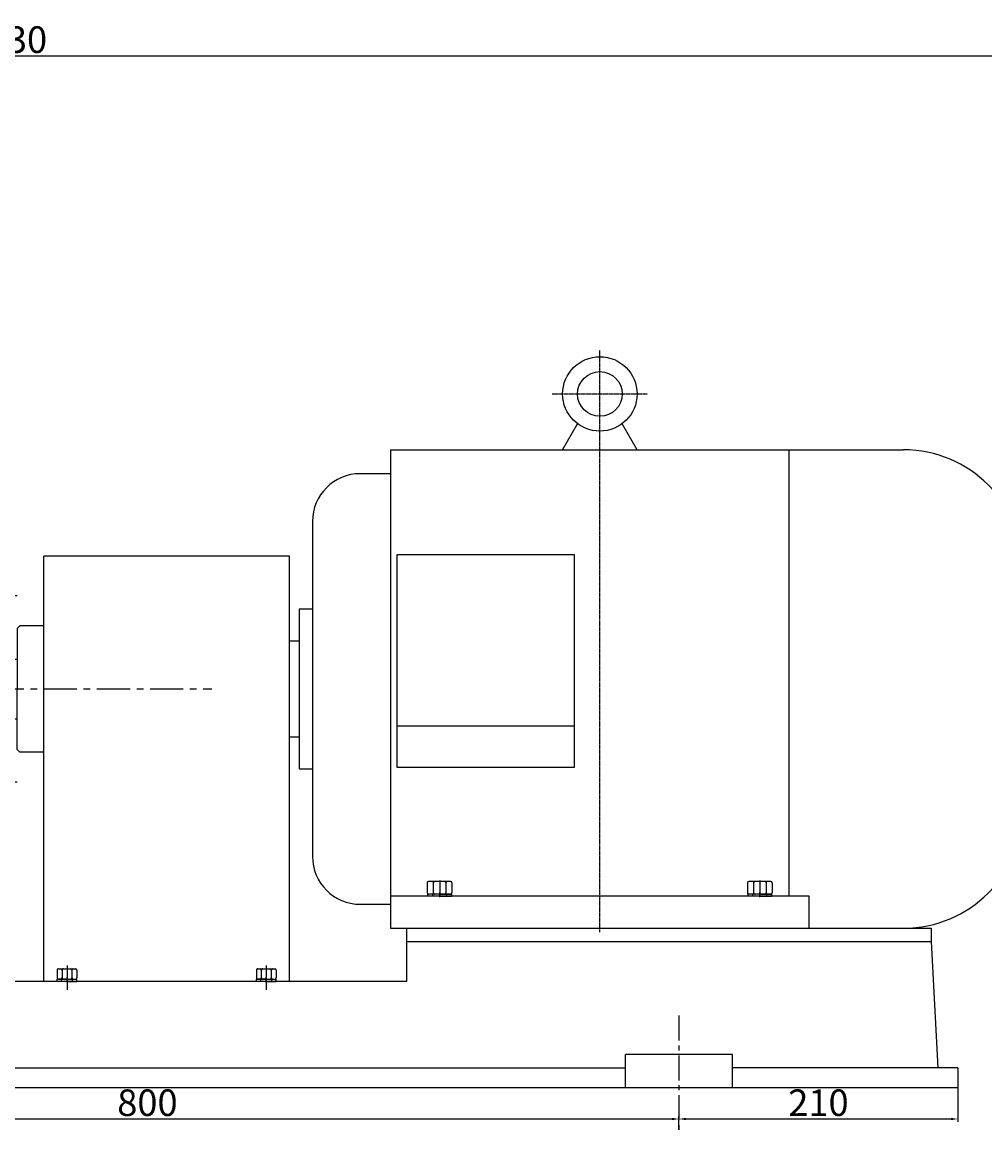
# Model space of a CAD drawing. Extents: x 10897 to 13289, y -4861 to -3340.
# Drawn here: x 11747 to 12471, y -4173 to -3340 of the extents above; entities that cross this region are included whole.
import ezdxf

# ---------------------------------------------------------------- set-up
doc = ezdxf.new("R2010")
doc.units = 0
doc.header["$MEASUREMENT"] = 0
for name, pattern in [('CENTER', [2, 1.25, -0.25, 0.25, -0.25]), ('CENTER2', [28.575, 19.05, -3.175, 3.175, -3.175]), ('HIDDEN', [0.375, 0.25, -0.125]), ('YSYWPCG_CENTER', [0.7, 0.5, -0.1, 0, -0.1])]:
    doc.linetypes.add(name, pattern=pattern)
doc.layers.get('0').update_dxf_attribs({"linetype": 'CONTINUOUS'})
doc.layers.get('DEFPOINTS').update_dxf_attribs({"linetype": 'CONTINUOUS'})
for name, color, linetype in [('1', 7, 'CONTINUOUS'), ('2', 1, 'CONTINUOUS'), ('4', 3, 'HIDDEN'), ('5', 4, 'CENTER'), ('YSYWPCG_CENTER', 4, 'YSYWPCG_CENTER'), ('中心线', 1, 'CENTER2')]:
    doc.layers.add(name, color=color, linetype=linetype)
doc.layers.add('1.粗实线', color=7, linetype='CONTINUOUS', lineweight=50)
doc.styles.get("Standard").update_dxf_attribs({"font": 'txt.shx', "width": 0.65, "height": 7})
doc.styles.add('样式 5', font='txt.shx', dxfattribs={"width": 0.65, "height": 20})
doc.dimstyles.get("Standard").update_dxf_attribs({"dimscale": 1.5, "dimtxt": 3.5, "dimasz": 3.5, "dimexe": 1.5, "dimexo": 0, "dimgap": 1.5, "dimtad": 1, "dimdec": 0, "dimzin": 0, "dimdsep": 46, "dimtxsty": 'Standard', "dimcen": 0, "dimclrd": 1, "dimclre": 1, "dimclrt": 1, "dimadec": 0, "dimazin": 0, "dimtfac": 1, "dimtdec": 0, "dimtmove": 2, "dimatfit": 3, "dimfxl": 0, "dimtolj": 1, "dimtzin": 0, "dimarcsym": 0})

# ---------------------------------------------------------------- blocks, each defined once
blk = doc.blocks.new('A$C3E7F2338')
at = {"layer": '1'}
for p, q in [((2.95, 15), (1.35, 15)), ((1.35, 7.5), (1.35, 15)), ((2.95, 11.7), (1.35, 11.7)), ((2.95, 7.5), (2.95, 15)), ((1.35, 7.5), (1.35, 0)), ((2.95, 3.3), (1.35, 3.3)), ((2.95, 0), (1.35, 0)), ((2.95, 7.5), (2.95, 0))]:
    blk.add_line(p, q, dxfattribs=at)
at = {"layer": '5', "ltscale": 8}
blk.add_line((3.53, 7.5), (0, 7.5), dxfattribs=at)
blk = doc.blocks.new('A$C28601A32')
at = {"layer": '1'}
for p, q in [((2.47, 1), (2.47, 14.01)), ((3.47, 15.01), (9.41, 15.01)), ((3.47, 11.26), (9.41, 11.26)), ((10.41, 1), (10.41, 14.01)), ((3.47, 3.75), (9.41, 3.75)), ((3.47, 0), (9.41, 0))]:
    blk.add_line(p, q, dxfattribs=at)
for centre, start, end in [((3.47, 14.01), 90, 180), ((3.47, 12.26), 180, 270), ((3.47, 10.26), 90, 180), ((9.41, 14.01), 0, 90), ((9.41, 12.26), 270, 0), ((9.41, 10.26), 0, 90), ((3.47, 4.75), 180, 270), ((3.47, 2.75), 90, 180), ((3.47, 1), 180, 270), ((9.41, 4.75), 270, 0), ((9.41, 2.75), 0, 90), ((9.41, 1), 270, 0)]:
    blk.add_arc(centre, 1, start, end, dxfattribs=at)
at = {"layer": '5', "ltscale": 8}
blk.add_line((0, 7.51), (12.81, 7.51), dxfattribs=at)
blk = doc.blocks.new('A$C3C783EC5')
at = {"layer": '1'}
for p, q in [((0.8, 17.13), (0, 16.33)), ((0.8, 17.13), (10.4, 17.13)), ((20, 17.13), (10.4, 17.13)), ((20, 17.13), (20.8, 16.33)), ((0, 9.13), (0, 16.33)), ((0, 16.33), (20.8, 16.33)), ((10.4, 9.13), (0, 9.13)), ((2.4, 6.13), (2.4, 9.13)), ((3.2, 16.33), (3.2, 9.13)), ((8, 16.33), (8, 9.13)), ((10.4, 9.13), (20.8, 9.13)), ((12.8, 16.33), (12.8, 9.13)), ((17.6, 16.33), (17.6, 9.13)), ((18.4, 6.13), (18.4, 9.13)), ((20.8, 9.13), (20.8, 16.33)), ((18.4, 6.13), (2.4, 6.13))]:
    blk.add_line(p, q, dxfattribs=at)
at = {"layer": '4'}
blk.add_line((10.4, 21.88), (10.4, 0), dxfattribs=at)
blk = doc.blocks.new('A$C71C80790')
at = {"layer": '1.粗实线'}
for p, q in [((7.02, 29.5), (0.67, 18.5)), ((24.05, 32), (11.35, 32)), ((34.73, 18.5), (28.38, 29.5)), ((0.67, 13.5), (7.02, 2.5)), ((28.38, 2.5), (34.73, 13.5)), ((11.35, 0), (24.05, 0))]:
    blk.add_line(p, q, dxfattribs=at)
for radius in [14, 11]:
    blk.add_circle((17.7, 16), radius, dxfattribs=at)
for centre, start, end in [((11.35, 27), 90, 150), ((24.05, 27), 30, 90), ((5, 16), 150, 210), ((30.4, 16), 330, 30), ((11.35, 5), 210, 270), ((24.05, 5), 270, 330)]:
    blk.add_arc(centre, 5, start, end, dxfattribs=at)
at = {"layer": '5', "ltscale": 5}
for p, q in [((17.7, 0), (17.7, 32)), ((35.4, 15.87), (0, 15.87))]:
    blk.add_line(p, q, dxfattribs=at)
blk = doc.blocks.new('A$C57C22CCC')
at = {"layer": '1'}
for p, q in [((2.24, 28), (2.24, 14)), ((2.24, 28), (4.74, 28)), ((4.74, 28), (4.74, 14)), ((2.24, 22.5), (4.74, 22.5)), ((2.24, 0), (2.24, 14)), ((4.74, 0), (4.74, 14)), ((2.24, 5.5), (4.74, 5.5)), ((2.24, 0), (4.74, 0))]:
    blk.add_line(p, q, dxfattribs=at)
at = {"layer": '5'}
blk.add_line((0, 14), (8.61, 14), dxfattribs=at)
blk = doc.blocks.new('A$C54425A7C')
at = {"layer": '1'}
for p, q in [((2.42, 25.71), (2.42, 2)), ((4.42, 27.71), (16.32, 27.71)), ((18.32, 25.71), (18.32, 2)), ((16.32, 20.78), (4.42, 20.78)), ((16.32, 6.93), (4.42, 6.93)), ((4.42, 0), (16.32, 0))]:
    blk.add_line(p, q, dxfattribs=at)
for centre, start, end in [((4.42, 25.71), 90, 180), ((16.32, 25.71), 0, 90), ((4.42, 22.78), 180, 270), ((4.42, 18.78), 90, 180), ((16.32, 22.78), 270, 360), ((16.32, 18.78), 360, 90), ((4.42, 8.93), 180, 270), ((16.32, 8.93), 270, 360), ((4.42, 4.93), 90, 180), ((4.42, 2), 180, 270), ((16.32, 4.93), 360, 90), ((16.32, 2), 270, 360)]:
    blk.add_arc(centre, 2, start, end, dxfattribs=at)
at = {"layer": '5', "ltscale": 8}
blk.add_line((20.3, 13.86), (0, 13.86), dxfattribs=at)
blk = doc.blocks.new('A$C33D430D7')
at = {"layer": '1'}
for p, q in [((0, 6.28), (0, 326.28)), ((185, 326.28), (0, 326.28)), ((185, 6.28), (185, 326.28)), ((185, 6.28), (0, 6.28))]:
    blk.add_line(p, q, dxfattribs=at)
at = {"layer": '5', "ltscale": 15}
for p, q in [((17.5, 16.53), (17.5, 0)), ((167.5, 16.53), (167.5, 0))]:
    blk.add_line(p, q, dxfattribs=at)
blk = doc.blocks.new('A$C1F240EAE')
at = {"layer": '1', "ltscale": 20}
for p, q in [((19.31, 386.28), (41.31, 386.28)), ((41.31, 386.28), (135.31, 386.28)), ((135.31, 374.28), (51.31, 374.28)), ((135.31, 359.28), (41.31, 359.28)), ((305.31, 319.28), (265.31, 319.28)), ((265.31, 319.28), (265.31, 316.28)), ((305.31, 319.28), (305.31, 316.28)), ((335.31, 319.28), (430.31, 319.28)), ((335.31, 319.28), (335.31, 316.28)), ((430.31, 319.28), (430.31, 316.28)), ((175.31, 312.28), (175.31, 226.28)), ((175.31, 312.28), (192.54, 312.28)), ((175.31, 312.28), (192.54, 312.28)), ((305.31, 316.28), (335.31, 316.28)), ((430.31, 316.28), (465.31, 316.28)), ((470.31, 311.28), (470.31, 311.28)), ((470.31, 106.28), (470.31, 311.28)), ((475.31, 306.28), (495.31, 306.28)), ((495.31, 306.28), (495.31, 287.28)), ((175.31, 140.28), (175.31, 226.28)), ((495.31, 146.28), (495.31, 226.28)), ((470.31, 146.28), (495.31, 146.28)), ((175.31, 140.28), (192.54, 140.28)), ((268.65, 136.28), (348.19, 136.28)), ((391.41, 97.21), (355.27, 133.35)), ((337.31, 111.28), (257.31, 111.28)), ((465.31, 106.28), (465.31, 16.28)), ((465.31, 106.28), (470.31, 106.28)), ((135.31, 93.28), (41.31, 93.28)), ((398.48, 94.28), (442.31, 94.28)), ((237.31, 91.28), (237.31, 81.28)), ((357.31, 91.28), (357.31, 81.28)), ((452.31, 84.28), (452.31, 51.28)), ((135.31, 78.28), (51.31, 78.28)), ((19.31, 66.28), (29.31, 66.28)), ((29.31, 16.28), (29.31, 66.28)), ((52.31, 66.28), (135.31, 66.28)), ((257.31, 61.28), (337.31, 61.28)), ((42.31, 51.28), (42.31, 56.28)), ((442.31, 41.28), (52.31, 41.28)), ((129.31, 16.28), (129.31, 41.28)), ((352.31, 41.28), (352.31, 16.28)), ((29.31, 26.28), (465.31, 26.28)), ((29.31, 16.28), (465.31, 16.28))]:
    blk.add_line(p, q, dxfattribs=at)
at = {"layer": '1'}
for p, q in [((163.31, 311.28), (163.31, 226.28)), ((163.31, 311.28), (175.31, 311.28)), ((175.31, 311.28), (175.31, 226.28)), ((495.31, 306.28), (495.31, 226.28)), ((507.31, 306.28), (495.31, 306.28)), ((507.31, 306.28), (507.31, 226.28)), ((84.31, 298.28), (61.31, 298.28)), ((61.31, 298.28), (61.31, 226.28)), ((84.31, 226.28), (84.31, 298.28)), ((61.31, 288.78), (41.31, 288.78)), ((110.31, 226.28), (110.31, 286.78)), ((110.31, 286.78), (114.31, 286.78)), ((114.31, 226.28), (114.31, 286.78)), ((163.31, 291.28), (159.31, 287.28)), ((159.31, 287.28), (159.31, 226.28)), ((507.31, 286.28), (511.31, 282.28)), ((511.31, 282.28), (511.31, 226.28)), ((519.31, 271.78), (521.31, 273.78)), ((519.31, 271.78), (519.31, 226.28)), ((539.31, 273.78), (521.31, 273.78)), ((84.31, 263.78), (85.81, 263.78)), ((85.81, 265.28), (110.31, 265.28)), ((85.81, 265.28), (85.81, 226.28)), ((114.31, 265.28), (123.81, 265.28)), ((123.81, 265.28), (123.81, 226.28)), ((128.31, 263.78), (126.81, 262.28)), ((128.31, 263.78), (126.81, 262.28)), ((126.81, 262.28), (126.81, 226.28)), ((126.81, 262.28), (126.81, 226.28)), ((126.81, 260.28), (135.94, 260.28)), ((126.81, 260.28), (135.94, 260.28)), ((128.31, 263.78), (133.92, 263.78)), ((128.31, 263.78), (133.92, 263.78)), ((136.81, 258.78), (133.92, 263.78)), ((136.81, 258.78), (133.92, 263.78)), ((138.31, 263.78), (136.81, 262.28)), ((138.31, 263.78), (136.81, 262.28)), ((136.81, 262.28), (136.81, 226.28)), ((136.81, 260.28), (146.81, 260.28)), ((136.81, 260.28), (146.81, 260.28)), ((138.31, 263.78), (145.31, 263.78)), ((138.31, 263.78), (145.31, 263.78)), ((145.31, 263.78), (146.81, 262.28)), ((146.81, 262.28), (145.31, 263.78)), ((146.81, 262.28), (146.81, 226.28)), ((124.31, 256.78), (123.81, 256.28)), ((123.81, 256.28), (124.31, 256.78)), ((123.81, 256.28), (123.81, 250.03)), ((126.81, 256.78), (124.31, 256.78)), ((126.81, 256.78), (124.31, 256.78)), ((155.31, 251.28), (159.31, 251.28)), ((155.31, 251.28), (155.31, 226.28)), ((146.81, 249.28), (155.31, 249.28)), ((511.31, 248.78), (519.31, 248.78)), ((61.31, 154.28), (61.31, 226.28)), ((84.31, 226.28), (84.31, 154.28)), ((85.81, 187.28), (85.81, 226.28)), ((110.31, 226.28), (110.31, 165.78)), ((114.31, 226.28), (114.31, 165.78)), ((123.81, 187.28), (123.81, 226.28)), ((126.81, 190.28), (126.81, 226.28)), ((126.81, 190.28), (126.81, 226.28)), ((136.81, 190.28), (136.81, 226.28)), ((146.81, 190.28), (146.81, 226.28)), ((155.31, 201.28), (155.31, 226.28)), ((159.31, 165.28), (159.31, 226.28)), ((163.31, 141.28), (163.31, 226.28)), ((507.31, 146.28), (507.31, 226.28)), ((511.31, 170.28), (511.31, 226.28)), ((519.31, 180.78), (519.31, 226.28)), ((84.31, 203.28), (84.31, 188.78)), ((155.31, 201.28), (159.31, 201.28)), ((511.31, 203.78), (519.31, 203.78)), ((124.31, 195.78), (123.81, 196.28)), ((123.81, 196.28), (124.31, 195.78)), ((126.81, 195.78), (124.31, 195.78)), ((126.81, 195.78), (124.31, 195.78)), ((126.81, 192.28), (135.94, 192.28)), ((126.81, 192.28), (135.94, 192.28)), ((136.81, 193.78), (133.92, 188.78)), ((136.81, 193.78), (133.92, 188.78)), ((136.81, 192.28), (146.81, 192.28)), ((136.81, 192.28), (146.81, 192.28)), ((84.31, 188.78), (85.81, 188.78)), ((85.81, 187.28), (110.31, 187.28)), ((114.31, 187.28), (123.81, 187.28)), ((128.31, 188.78), (126.81, 190.28)), ((128.31, 188.78), (126.81, 190.28)), ((128.31, 188.78), (133.92, 188.78)), ((128.31, 188.78), (133.92, 188.78)), ((138.31, 188.78), (136.81, 190.28)), ((138.31, 188.78), (136.81, 190.28)), ((138.31, 188.78), (145.31, 188.78)), ((138.31, 188.78), (145.31, 188.78)), ((145.31, 188.78), (146.81, 190.28)), ((146.81, 190.28), (145.31, 188.78)), ((519.31, 180.78), (521.31, 178.78)), ((539.31, 178.78), (521.31, 178.78)), ((507.31, 166.28), (511.31, 170.28)), ((61.31, 163.78), (41.31, 163.78)), ((110.31, 165.78), (114.31, 165.78)), ((163.31, 161.28), (159.31, 165.28)), ((175.31, 141.28), (175.31, 161.28)), ((495.31, 146.28), (495.31, 166.28)), ((84.31, 154.28), (61.31, 154.28)), ((507.31, 146.28), (495.31, 146.28)), ((163.31, 141.28), (175.31, 141.28)), ((19.31, 66.28), (19.31, 106.28))]:
    blk.add_line(p, q, dxfattribs=at)
at = {"layer": '1', "ltscale": 20}
for centre, radius, start, end in [((135.31, 304.28), 82, 34.604, 90), ((51.31, 364.28), 10, 90, 180), ((135.31, 304.28), 70, 17.4576, 90), ((135.31, 304.28), 55, 15.07006, 90), ((268.87, 396.52), 80.32, 214.65599, 267.45595), ((192.54, 322.28), 10, 270, 17.4576), ((183.59, 317.28), 5, 270, 15.07006), ((465.31, 311.28), 5, 0, 90), ((475.31, 311.28), 5, 180, 270), ((135.31, 148.28), 55, 270, 344.92994), ((183.59, 135.28), 5, 344.92994, 90), ((192.54, 130.28), 10, 342.5424, 90), ((268.65, 56.28), 80, 90, 145.396), ((348.19, 126.28), 10, 45, 90), ((135.31, 148.28), 70, 270, 342.5424), ((257.31, 91.28), 20, 90, 180), ((337.31, 91.28), 20, 0, 90), ((135.31, 148.28), 82, 270, 325.396), ((398.48, 104.28), 10, 225, 270), ((442.31, 84.28), 10, 0, 90), ((51.31, 88.28), 10, 180, 270), ((257.31, 81.28), 20, 180, 270), ((337.31, 81.28), 20, 270, 0), ((52.31, 56.28), 10, 90, 180), ((52.31, 51.28), 10, 180, 270), ((442.31, 51.28), 10, 270, 0)]:
    blk.add_arc(centre, radius, start, end, dxfattribs=at)
at = {"layer": '2', "ltscale": 20}
for p, q in [((19.31, 386.28), (19.31, 226.28)), ((41.31, 364.28), (41.31, 226.28)), ((19.31, 66.28), (19.31, 226.28)), ((41.31, 88.28), (41.31, 226.28))]:
    blk.add_line(p, q, dxfattribs=at)
at = {"layer": '2', "linetype": 'ByBlock'}
blk.add_line((91.31, 15.89), (91.31, 61.88), dxfattribs=at)
at = {"layer": '5', "ltscale": 20}
for p, q in [((0, 366.28), (49.09, 366.28)), ((285.31, 325.94), (285.31, 297.69)), ((167.69, 301.28), (217.03, 301.28)), ((455.76, 296.28), (497.49, 296.28)), ((19.31, 226.28), (665.69, 226.28)), ((167.69, 151.28), (217.03, 151.28)), ((455.76, 156.28), (497.49, 156.28)), ((444.02, 121.28), (475.17, 121.28)), ((0, 86.28), (49.09, 86.28))]:
    blk.add_line(p, q, dxfattribs=at)
at = {"layer": '5', "ltscale": 4}
for p, q in [((9.53, 366.28), (24.33, 366.28)), ((49.31, 273.59), (49.31, 291.61))]:
    blk.add_line(p, q, dxfattribs=at)
at = {"layer": '5', "color": 4, "ltscale": 5}
for p, q in [((161.09, 301.28), (178.1, 301.28)), ((509.53, 296.28), (492.52, 296.28)), ((160.56, 151.28), (176.51, 151.28)), ((510.06, 156.28), (494.11, 156.28))]:
    blk.add_line(p, q, dxfattribs=at)
at = {"layer": '中心线', "linetype": 'ByBlock'}
blk.add_line((401.31, 19.28), (401.31, 46.97), dxfattribs=at)
at = {"layer": '2', "linetype": 'ByBlock'}
blk.add_blockref('A$C33D430D7', (539.31, 0), dxfattribs=at)
at = {"layer": '2'}
for name, p in [('A$C28601A32', (151.3, 293.78)), ('A$C3E7F2338', (160.36, 293.78))]:
    blk.add_blockref(name, p, dxfattribs=at)
for name, p, rotation in [('A$C28601A32', (519.32, 303.79), 180), ('A$C3E7F2338', (510.26, 303.78), 180), ('A$C28601A32', (519.32, 163.79), 180), ('A$C3E7F2338', (510.26, 163.78), 180), ('A$C28601A32', (482.32, 128.79), 180), ('A$C3E7F2338', (473.26, 128.78), 180), ('A$C54425A7C', (105.16, 41.36), 90), ('A$C54425A7C', (415.16, 41.36), 90), ('A$C57C22CCC', (105.31, 39.04), 90), ('A$C57C22CCC', (105.31, 39.04), 90), ('A$C57C22CCC', (415.31, 39.04), 90), ('A$C57C22CCC', (415.31, 39.04), 90), ('A$C28601A32', (549.3, 18.29), 270), ('A$C28601A32', (699.3, 18.29), 270), ('A$C3E7F2338', (549.31, 9.23), 270), ('A$C3E7F2338', (699.31, 9.23), 270)]:
    blk.add_blockref(name, p, dxfattribs=dict(at, rotation=rotation))
at = {"layer": '2', "xscale": -1, "rotation": 180}
for name, p in [('A$C28601A32', (151.3, 158.79)), ('A$C3E7F2338', (160.36, 158.78))]:
    blk.add_blockref(name, p, dxfattribs=at)
at = {"layer": '4'}
for name, p in [('A$C3C783EC5', (274.91, 313.15)), ('A$C71C80790', (391.61, 163.28))]:
    blk.add_blockref(name, p, dxfattribs=at)
blk = doc.blocks.new('A$C1BF945D4')
at = {"layer": '1'}
for p, q in [((2.95, 18), (1.35, 18)), ((1.35, 9), (1.35, 18)), ((2.95, 9), (2.95, 18)), ((2.95, 14.25), (1.35, 14.25)), ((1.35, 9), (1.35, 0)), ((2.95, 9), (2.95, 0)), ((2.95, 3.75), (1.35, 3.75)), ((2.95, 0), (1.35, 0))]:
    blk.add_line(p, q, dxfattribs=at)
at = {"layer": '5', "ltscale": 8}
blk.add_line((3.53, 9), (0, 9), dxfattribs=at)
blk = doc.blocks.new('A$C35A8160B')
at = {"layer": '1'}
for p, q in [((0.85, 17.63), (0.85, 1)), ((1.85, 18.63), (9.39, 18.63)), ((10.39, 17.63), (10.39, 1)), ((1.85, 14.01), (9.39, 14.01)), ((1.85, 14.01), (7.25, 14.01)), ((9.39, 4.77), (1.85, 4.77)), ((1.85, 0), (9.39, 0))]:
    blk.add_line(p, q, dxfattribs=at)
for centre, start, end in [((1.85, 17.63), 90, 180), ((9.39, 17.63), 0, 90), ((1.85, 15.01), 180, 270), ((1.85, 13.01), 90, 180), ((9.39, 15.01), 270, 360), ((9.39, 13.01), 0, 90), ((1.85, 5.77), 180, 270), ((1.85, 3.77), 90, 180), ((1.85, 1), 180, 270), ((9.39, 5.77), 270, 0), ((9.39, 3.77), 360, 90), ((9.39, 1), 270, 0)]:
    blk.add_arc(centre, 1, start, end, dxfattribs=at)
at = {"layer": '5', "ltscale": 8}
blk.add_line((0, 9.39), (11.54, 9.39), dxfattribs=at)
blk = doc.blocks.new('*D30')
at = {"layer": '2', "color": 1, "linetype": 'ByBlock', "lineweight": -2, "transparency": 16777216}
for p, q in [((11440.9, -4141.49), (11440.9, -4167.31)), ((11446.15, -4165.06), (12235.65, -4165.06)), ((12240.9, -4173.23), (12240.9, -4162.81))]:
    blk.add_line(p, q, dxfattribs=at)
at = {"layer": '2', "color": 1, "linetype": 'ByBlock', "transparency": 16777216}
for points in [[(11446.15, -4164.18), (11446.15, -4165.93), (11440.9, -4165.06)], [(12235.65, -4164.18), (12235.65, -4165.93), (12240.9, -4165.06)]]:
    blk.add_solid(points, dxfattribs=at)
at = {"layer": 'DEFPOINTS', "color": 0, "linetype": 'ByBlock', "transparency": 16777216}
for p in [(11440.9, -4141.49), (12240.9, -4165.06), (12240.9, -4173.23)]:
    blk.add_point(p, dxfattribs=at)
at = {"layer": '2', "color": 1, "linetype": 'ByBlock', "transparency": 16777216, "insert": (11840.9, -4152.81), "char_height": 20, "attachment_point": 5, "style": '样式 5'}
blk.add_mtext('\\A1;800', dxfattribs=at)
blk = doc.blocks.new('*D31')
at = {"layer": '2', "color": 1, "linetype": 'ByBlock', "lineweight": -2, "transparency": 16777216}
for p, q in [((12450.9, -4141.49), (12450.9, -4167.31)), ((12240.9, -4173.23), (12240.9, -4162.81)), ((12246.15, -4165.06), (12445.65, -4165.06))]:
    blk.add_line(p, q, dxfattribs=at)
at = {"layer": '2', "color": 1, "linetype": 'ByBlock', "transparency": 16777216}
for points in [[(12246.15, -4164.18), (12246.15, -4165.93), (12240.9, -4165.06)], [(12445.65, -4164.18), (12445.65, -4165.93), (12450.9, -4165.06)]]:
    blk.add_solid(points, dxfattribs=at)
at = {"layer": 'DEFPOINTS', "color": 0, "linetype": 'ByBlock', "transparency": 16777216}
for p in [(12450.9, -4141.49), (12450.9, -4165.06), (12240.9, -4173.23)]:
    blk.add_point(p, dxfattribs=at)
at = {"layer": '2', "color": 1, "linetype": 'ByBlock', "transparency": 16777216, "insert": (12345.9, -4152.81), "char_height": 20, "attachment_point": 5, "style": '样式 5'}
blk.add_mtext('\\A1;210', dxfattribs=at)
blk = doc.blocks.new('*D33')
at = {"layer": '2', "color": 1, "linetype": 'ByBlock', "lineweight": -2, "transparency": 16777216}
for p, q in [((10970.4, -3768.99), (10970.4, -3362.86)), ((10975.65, -3365.11), (12494.65, -3365.11)), ((12499.9, -3751.49), (12499.9, -3362.86))]:
    blk.add_line(p, q, dxfattribs=at)
at = {"layer": '2', "color": 1, "linetype": 'ByBlock', "transparency": 16777216}
for points in [[(10975.65, -3364.23), (10975.65, -3365.98), (10970.4, -3365.11)], [(12494.65, -3364.23), (12494.65, -3365.98), (12499.9, -3365.11)]]:
    blk.add_solid(points, dxfattribs=at)
at = {"layer": 'DEFPOINTS', "color": 0, "linetype": 'ByBlock', "transparency": 16777216}
for p in [(12499.9, -3365.11), (12499.9, -3751.49), (10970.4, -3768.99)]:
    blk.add_point(p, dxfattribs=at)
at = {"layer": '2', "color": 1, "linetype": 'ByBlock', "transparency": 16777216, "insert": (11735.15, -3352.86), "char_height": 20, "attachment_point": 5, "style": '样式 5'}
blk.add_mtext('\\A1;1530', dxfattribs=at)

msp = doc.modelspace()

# ---------------------------------------------------------------- linework, layer by layer
for p, q in [((12153.4, -3661.49), (12164.68, -3641.95)), ((12209.4, -3661.49), (12198.12, -3641.95)), ((12023.9, -3661.49), (12023.9, -4021.49)), ((12023.9, -3661.49), (12409.9, -3661.49)), ((12323.5, -3661.49), (12323.5, -3997.49)), ((12023.9, -3679.49), (12001.1, -3679.49)), ((11965.1, -3715.49), (11965.1, -3967.49)), ((12028.6, -3740.52), (12028.6, -3900.36)), ((12162.2, -3740.52), (12028.6, -3740.52)), ((12162.2, -3900.36), (12162.2, -3740.52)), ((11955.02, -3781.49), (11955.02, -3901.49)), ((11965.1, -3781.49), (11955.02, -3781.49)), ((11955.02, -3805.49), (11947.9, -3805.49)), ((12162.2, -3869.57), (12028.6, -3869.57)), ((11947.9, -3877.49), (11955.02, -3877.49)), ((12028.6, -3900.36), (12162.2, -3900.36)), ((11955.02, -3901.49), (11965.1, -3901.49)), ((12338.9, -3997.49), (12023.9, -3997.49)), ((12338.9, -4021.49), (12338.9, -3997.49)), ((12001.1, -4003.49), (12023.9, -4003.49)), ((12023.9, -4021.49), (12409.9, -4021.49))]:
    msp.add_line(p, q)
for radius in [28, 16.8]:
    msp.add_circle((12181.4, -3619.49), radius)
for centre, radius, start, end in [((12409.9, -3751.49), 90, 0, 90), ((12001.1, -3715.49), 36, 90, 180), ((12409.9, -3931.49), 90, 270, 0), ((12001.1, -3967.49), 36, 180, 270)]:
    msp.add_arc(centre, radius, start, end)
at = {"layer": '1'}
for p, q in [((12035.9, -4021.49), (12430.9, -4021.49)), ((12035.9, -4021.49), (12035.9, -4061.49)), ((12430.9, -4031.49), (12430.9, -4021.49)), ((12035.9, -4031.49), (12430.9, -4031.49)), ((12435.9, -4126.49), (12430.9, -4031.49)), ((12035.9, -4061.49), (11250.9, -4061.49)), ((12281.19, -4116.49), (12200.61, -4116.49)), ((12200.61, -4141.49), (12200.61, -4116.49)), ((12281.19, -4141.49), (12281.19, -4116.49)), ((11481.19, -4126.49), (12200.61, -4126.49)), ((12450.9, -4126.49), (12281.19, -4126.49)), ((12450.9, -4126.49), (12450.9, -4141.49)), ((12450.9, -4141.49), (11230.9, -4141.49))]:
    msp.add_line(p, q, dxfattribs=at)
at = {"layer": '5', "ltscale": 15}
msp.add_line((12240.9, -4087.22), (12240.9, -4173.23), dxfattribs=at)
at = {"layer": 'YSYWPCG_CENTER'}
for p, q in [((12181.4, -4024.49), (12181.4, -3586.49)), ((12145.4, -3619.49), (12217.4, -3619.49))]:
    msp.add_line(p, q, dxfattribs=at)

# ---------------------------------------------------------------- block references
at = {"layer": '2', "linetype": 'ByBlock'}
for name, p in [('A$C1F240EAE', (11223.59, -4067.77)), ('A$C33D430D7', (11762.9, -4067.77))]:
    msp.add_blockref(name, p, dxfattribs=at)
at = {"layer": '2', "rotation": 270}
for name, p in [('A$C35A8160B', (12051.5, -3985.5)), ('A$C35A8160B', (12292.5, -3985.5)), ('A$C1BF945D4', (12051.9, -3994.54)), ('A$C1BF945D4', (12292.9, -3994.54)), ('A$C28601A32', (11922.89, -4049.48)), ('A$C3E7F2338', (11922.9, -4058.54))]:
    msp.add_blockref(name, p, dxfattribs=at)

# ---------------------------------------------------------------- dimensions: what is measured, and where the dimension line sits
at = {"layer": '2', "linetype": 'ByBlock'}
for base, p1, p2, picture, middle in [((12499.89655363, -3365.10870781), (10970.39655363, -3768.99267871), (12499.89655363, -3751.49267871), '*D33', (11735.14655363, -3352.85870781)), ((12240.9, -4165.06), (11440.9, -4141.49), (12240.9, -4173.23), '*D30', (11840.9, -4152.81)), ((12450.9, -4165.06), (12240.9, -4173.23), (12450.9, -4141.49), '*D31', (12345.9, -4152.81))]:
    dim = msp.add_linear_dim(base=base, p1=p1, p2=p2, dimstyle='Standard', override={"dimtxsty": '样式 5'}, dxfattribs=at)
    dim.commit()
    dim.dimension.update_dxf_attribs({"geometry": picture, "text_midpoint": middle})

doc.saveas('drawing.dxf')
